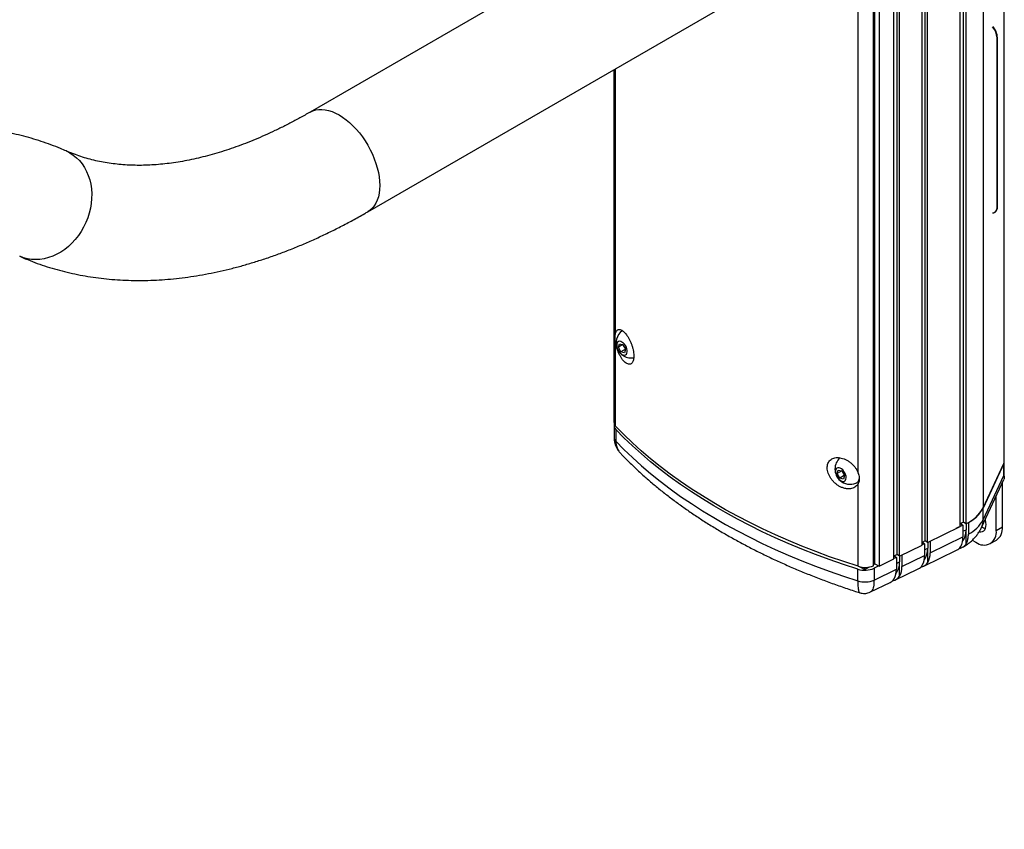
# Model space of a CAD drawing. Units: inches. Extents: x 2 to 66.1, y 3 to 47.2.
# Drawn here: x 49.5 to 58.1, y 35.1 to 42.1 of the extents above; entities that cross this region are included whole.
import ezdxf

# ---------------------------------------------------------------- set-up
doc = ezdxf.new("R2010")
doc.units = ezdxf.units.IN
doc.header["$LTSCALE"] = 6
doc.header["$MEASUREMENT"] = 0

msp = doc.modelspace()

# ---------------------------------------------------------------- linework, layer by layer
at = {"color": 7, "linetype": 'Continuous', "lineweight": 25}
for p, q in [((58.0938337, 44.0024611), (58.0938337, 38.2870997)), ((58.098093, 38.3057763), (58.098093, 44.0178765)), ((57.9150132, 43.6171985), (57.9150132, 37.9018367)), ((57.7167973, 37.741661), (57.7167973, 43.4573095)), ((57.7443631, 37.7787287), (57.7443631, 43.4942124)), ((57.764534, 43.4807355), (57.764534, 37.7649498)), ((57.3847749, 37.5796809), (57.3847749, 43.2954666)), ((57.4123407, 37.6167486), (57.4123407, 43.3325343)), ((57.4325116, 37.6029697), (57.4325116, 43.3187554)), ((55.4112878, 43.2690802), (52.0707853, 41.3406492)), ((57.1680163, 37.4975527), (57.1680163, 43.2133384)), ((57.1881871, 37.4837738), (57.1881871, 43.1995595)), ((57.0106991, 43.1129704), (57.0106991, 37.3971847)), ((57.1404504, 37.460485), (57.1404504, 43.1762707)), ((56.9628647, 37.399722), (56.9628647, 43.0644738)), ((56.9754051, 37.4175595), (56.9754051, 43.0981778)), ((52.5707447, 40.4746003), (55.9112471, 42.4030314)), ((56.8303004, 38.205573), (56.8303004, 42.2496003)), ((58.0356613, 41.9848766), (58.0391968, 41.9869176)), ((58.0356613, 40.5151031), (58.0356613, 41.9848766)), ((58.0391968, 40.5171441), (58.0391968, 41.9869176)), ((54.707718, 41.7082488), (54.707718, 38.6463453)), ((54.7230867, 39.4220416), (54.7230867, 41.717121)), ((58.0149466, 40.4693186), (58.0184821, 40.4713597)), ((58.0356613, 40.5151031), (58.0391968, 40.5171441)), ((54.7230867, 38.6116793), (54.7230867, 39.332331)), ((54.7472013, 39.2986244), (54.755948, 39.3289322)), ((54.7851338, 39.3205224), (54.7472013, 39.2986244)), ((54.7693444, 39.2594157), (54.7472013, 39.2986244)), ((54.755948, 39.3289322), (54.7868378, 39.3200314)), ((54.8083528, 39.2819348), (54.7693444, 39.2594157)), ((54.8002342, 39.2505149), (54.7693444, 39.2594157)), ((54.7868378, 39.3200314), (54.8089809, 39.2808227)), ((54.8089809, 39.2808227), (54.8002342, 39.2505149)), ((54.7090215, 38.6188552), (54.7090215, 38.5167876)), ((54.7244322, 38.584145), (54.7244322, 38.4820774)), ((56.6480186, 38.2007946), (56.6563246, 38.2314982)), ((56.6563246, 38.2314982), (56.6871001, 38.2231747)), ((57.9150132, 37.9018367), (58.0938337, 38.2870997)), ((58.093989, 38.28701), (57.9151222, 37.9016474)), ((58.093989, 38.1849424), (58.093989, 38.28701)), ((58.0982483, 38.1661352), (58.0982483, 38.3056866)), ((56.6868864, 38.2232325), (56.6480186, 38.2007946)), ((56.6704881, 38.1617674), (56.6480186, 38.2007946)), ((56.7094913, 38.1842835), (56.6704881, 38.1617674)), ((56.7012636, 38.1534439), (56.6704881, 38.1617674)), ((56.6871001, 38.2231747), (56.7095696, 38.1841475)), ((56.7095696, 38.1841475), (56.7012636, 38.1534439)), ((57.9004046, 37.7316802), (58.0946294, 38.1501311)), ((57.9151222, 37.7995798), (58.093989, 38.1849424)), ((56.8149995, 38.1198391), (56.8181612, 38.1216643)), ((56.8303004, 37.3952107), (56.8303004, 38.1158624)), ((58.0819061, 37.7372488), (58.0819061, 38.1227192)), ((58.0290852, 37.706756), (58.0290852, 38.0089184)), ((57.9151222, 37.7995798), (57.9151222, 37.9016474)), ((57.4325116, 37.6029697), (57.7167973, 37.741661)), ((57.7399482, 37.7527382), (57.6771247, 37.7223064)), ((57.7443631, 37.7787287), (57.7167973, 37.7652805)), ((57.7446218, 37.778552), (57.7198611, 37.7665579)), ((57.7198611, 37.7665579), (57.7399482, 37.7527382)), ((57.7399482, 37.7527382), (57.7399482, 37.6506706)), ((57.764534, 37.7649498), (57.7443631, 37.7787287)), ((57.7677389, 37.7665276), (57.7677389, 37.7131992)), ((57.7871212, 37.7764152), (57.7868809, 37.7765805)), ((57.7871212, 37.7764152), (57.7871212, 37.6743476)), ((58.0290852, 37.706756), (58.0819061, 37.7372488)), ((57.4548617, 37.5125742), (57.7399482, 37.6506706)), ((57.7399482, 37.6997374), (57.7677389, 37.7131992)), ((57.7677389, 37.590605), (57.7677389, 37.7131992)), ((57.1881871, 37.4837738), (57.3847749, 37.5796809)), ((57.4123407, 37.6167486), (57.3847749, 37.6033004)), ((57.4069839, 37.5914497), (57.3847749, 37.5806916)), ((57.3876909, 37.604723), (57.4069839, 37.5914497)), ((57.4069839, 37.5914497), (57.4069839, 37.4893821)), ((57.4069839, 37.5384489), (57.4347746, 37.5519107)), ((57.4325116, 37.6029697), (57.4123407, 37.6167486)), ((57.4347746, 37.6040737), (57.4347746, 37.5519107)), ((57.4347746, 37.4275673), (57.4347746, 37.5519107)), ((57.4548617, 37.6138734), (57.4548617, 37.5125742)), ((57.8210057, 37.6227425), (57.8523085, 37.6046718)), ((57.9772984, 37.5922948), (58.0301192, 37.6227876)), ((57.0106991, 37.3971847), (57.1404504, 37.460485)), ((57.1680163, 37.4975527), (57.1404504, 37.4841045)), ((57.1616823, 37.4726251), (57.1404504, 37.4623403)), ((57.1431105, 37.4854022), (57.1616823, 37.4726251)), ((57.1616823, 37.4726251), (57.1616823, 37.3705575)), ((57.1881871, 37.4837738), (57.1680163, 37.4975527)), ((57.189473, 37.4844011), (57.189473, 37.4330861)), ((57.2095601, 37.4942008), (57.2095601, 37.3937496)), ((57.2095601, 37.3937496), (57.4069839, 37.4893821)), ((57.3998547, 37.3965411), (57.6849412, 37.5346375)), ((56.8436654, 37.3915602), (56.8870168, 37.366534)), ((56.8870168, 37.366534), (56.9267359, 37.3894633)), ((56.8870168, 37.366534), (56.8870168, 37.3863642)), ((56.9628647, 37.4103201), (56.9754051, 37.4175595)), ((57.0085291, 37.3984374), (56.9672807, 37.3784566)), ((56.9672807, 37.3784566), (56.9672807, 37.276389)), ((56.9754051, 37.4175595), (57.0106991, 37.3971847)), ((57.1616823, 37.4196243), (57.189473, 37.4330861)), ((57.189473, 37.3087427), (57.189473, 37.4330861)), ((56.8268059, 37.2684029), (56.8268059, 37.3704705)), ((56.9672807, 37.276389), (57.1616823, 37.3705575)), ((57.1545531, 37.2777165), (57.3519769, 37.373349)), ((56.9368743, 37.1722725), (57.1066753, 37.2545244))]:
    msp.add_line(p, q, dxfattribs=at)
at = {"color": 7, "linetype": 'Continuous', "lineweight": 25, "flags": 128}
for points in [[(52.0708306, 41.3406753), (52.0935052, 41.3515723), (52.1179751, 41.3591284), (52.1439883, 41.3632483), (52.1713469, 41.3639007), (52.1998426, 41.3610805), (52.2292586, 41.3548092), (52.2593711, 41.3451346), (52.2899508, 41.3321302), (52.320765, 41.3158952), (52.3515792, 41.2965529), (52.3821589, 41.2742507), (52.4122713, 41.2491582), (52.4416874, 41.2214664), (52.4701831, 41.1913862), (52.4975417, 41.1591463), (52.5235549, 41.1249922), (52.5480247, 41.0891838), (52.570765, 41.0519936), (52.5916026, 41.0137047), (52.610379, 40.9746084), (52.6269512, 40.9350024), (52.6411932, 40.895188), (52.6529965, 40.8554683), (52.6622713, 40.8161455), (52.6689471, 40.7775189), (52.672973, 40.7398825), (52.6743184, 40.7035227), (52.672973, 40.6687163), (52.6689471, 40.6357281), (52.6622713, 40.6048092), (52.6529965, 40.5761949), (52.6411932, 40.550103), (52.6269512, 40.526732), (52.610379, 40.5062599), (52.5916026, 40.4888424), (52.570765, 40.4746121), (52.5707379, 40.4745964)], [(49.9501755, 41.0028273), (49.950525, 41.0026729), (49.9822291, 40.9865632), (50.0121534, 40.9670956), (50.0400703, 40.9444183), (50.0657671, 40.918704), (50.0890484, 40.8901483), (50.109737, 40.8589686), (50.1276754, 40.8254021), (50.1427271, 40.7897043), (50.1547775, 40.7521469), (50.163735, 40.7130157), (50.1695313, 40.6726085), (50.1721224, 40.631233), (50.1714885, 40.5892038), (50.1676345, 40.546841), (50.1605897, 40.5044669), (50.1504076, 40.462404), (50.1371659, 40.4209725), (50.1209652, 40.3804876), (50.1019289, 40.3412575), (50.0802019, 40.3035808), (50.0559494, 40.2677441), (50.0293561, 40.2340202), (50.0006244, 40.2026659), (49.9699729, 40.1739196), (49.937635, 40.1480002), (49.9038566, 40.125105), (49.868895, 40.1054081), (49.8330161, 40.0890596), (49.796493, 40.0761837), (49.7596038, 40.0668786), (49.7226291, 40.061215), (49.6858503, 40.059236), (49.6495474, 40.0609568), (49.6139967, 40.0663641), (49.5794686, 40.0754169), (49.5467411, 40.0878188)], [(54.7668415, 39.3480996), (54.7564163, 39.3495015), (54.7472508, 39.3474293), (54.7398775, 39.3420035), (54.7347252, 39.3335394), (54.732093, 39.3225288), (54.7321342, 39.3096117), (54.7348461, 39.2955388), (54.7400713, 39.281128), (54.7475061, 39.2672166), (54.7567184, 39.2546133), (54.7671727, 39.2440505), (54.7782616, 39.236142), (54.7893406, 39.2313475), (54.7997658, 39.2299456), (54.8089314, 39.2320178), (54.8163046, 39.2374436), (54.821457, 39.2459077), (54.8240891, 39.2569183), (54.824048, 39.2698354), (54.821336, 39.2839083), (54.8161108, 39.2983192), (54.8086761, 39.3122305), (54.7994638, 39.3248338), (54.7890094, 39.3353966), (54.7779205, 39.3433051), (54.7668415, 39.3480996)], [(56.8303004, 37.3952107), (56.705099, 37.4360817), (56.5818602, 37.4788943), (56.4606742, 37.5236173), (56.34163, 37.5702178), (56.2248146, 37.6186616), (56.1103139, 37.6689134), (55.9982117, 37.7209361), (55.8885902, 37.7746918), (55.7815297, 37.8301409), (55.6771088, 37.8872429), (55.5754039, 37.9459559), (55.4764896, 38.0062368), (55.3804385, 38.0680415), (55.2873208, 38.1313247), (55.197205, 38.1960399), (55.110157, 38.2621398), (55.0262407, 38.3295758), (54.9455175, 38.3982986), (54.8680467, 38.4682578), (54.793885, 38.539402), (54.7230867, 38.6116793)], [(56.8268059, 37.3704705), (56.7019474, 37.4112929), (56.5790441, 37.4540468), (56.4581856, 37.4987013), (56.3394602, 37.5452236), (56.2229544, 37.5935798), (56.1087531, 37.6437347), (55.9969397, 37.6956517), (55.8875958, 37.749293), (55.780801, 37.8046193), (55.6766334, 37.8615903), (55.5751688, 37.9201646), (55.4764814, 37.9802993), (55.380643, 38.0419506), (55.2877236, 38.1050735), (55.1977909, 38.169622), (55.1109107, 38.235549), (55.0271461, 38.3028064), (54.9465584, 38.3713451), (54.8692063, 38.4411152), (54.7951462, 38.5120657), (54.7244322, 38.584145)], [(54.7244322, 38.4820774), (54.7951462, 38.4099981), (54.8692063, 38.3390476), (54.9465584, 38.2692775), (55.0271461, 38.2007388), (55.1109107, 38.1334814), (55.1977909, 38.0675544), (55.2877236, 38.0030059), (55.380643, 37.939883), (55.4764814, 37.8782317), (55.5751688, 37.818097), (55.6766334, 37.7595227), (55.780801, 37.7025517), (55.8875958, 37.6472254), (55.9969397, 37.5935841), (56.1087531, 37.5416671), (56.2229544, 37.4915122), (56.3394602, 37.443156), (56.4581856, 37.3966337), (56.5790441, 37.3519792), (56.7019474, 37.3092253), (56.8268059, 37.2684029)], [(56.7235063, 38.1527087), (56.7250982, 38.1645514), (56.723999, 38.1780167), (56.7202728, 38.192322), (56.7141359, 38.206636), (56.7059451, 38.2201268), (56.6961764, 38.2320104), (56.6853975, 38.241596), (56.6742348, 38.2483267), (56.6633371, 38.2518113), (56.6533377, 38.2518472), (56.6448178, 38.2484324), (56.6382724, 38.2417653), (56.634082, 38.2322335), (56.6324901, 38.2203907), (56.6335892, 38.2069254), (56.6373154, 38.1926201), (56.6434523, 38.1783061), (56.6516431, 38.1648153), (56.6614118, 38.1529317), (56.6721907, 38.1433461), (56.6833534, 38.1366154), (56.6942511, 38.1331308), (56.7042505, 38.1330949), (56.7127705, 38.1365097), (56.7193158, 38.1431768), (56.7235063, 38.1527087)], [(58.0938337, 38.2870997), (58.0970236, 38.2963574), (58.098093, 38.3057763)], [(57.8809918, 37.6957047), (57.8825391, 37.6954431), (57.8965027, 37.6949011), (57.9091235, 37.6978201), (57.9200179, 37.7041114), (57.9288551, 37.7135838), (57.9353664, 37.7259495), (57.9393541, 37.7408328), (57.9406969, 37.7577815), (57.9393541, 37.7762805), (57.9353664, 37.7957679), (57.9333694, 37.8027018)]]:
    msp.add_lwpolyline(points, dxfattribs=at)
at = {"color": 7, "linetype": 'Continuous', "lineweight": 25}
for centre, radius, start, end in [((57.8816058, 41.9776427), 0.1542253, 2.6884051, 41.3100493), ((57.8848775, 41.9796535), 0.1544902, 2.69504018, 42.40851951), ((57.992795, 40.5078662), 0.0434729, 276.14932604, 9.58267962), ((57.9901967, 40.5117355), 0.0492978, 305.01333288, 6.29884752), ((54.8589514, 39.3364032), 0.131784, 127.66349546, 279.39735588), ((54.7578811, 38.6478446), 0.0501854, 181.7120255, 226.10687257), ((54.7568975, 38.6190085), 0.0476388, 165.84065094, 227.0399178), ((54.758896, 38.5181559), 0.049894, 181.60245466, 226.31123555), ((56.7596544, 38.2391507), 0.131784, 130.95654438, 228.35338302), ((58.0549262, 38.3057221), 0.0433133, 334.40428877, 4.71502884), ((56.7885981, 38.1640814), 0.0513771, 294.28341312, 348.41828494), ((56.7596544, 38.2391507), 0.131784, 228.35338302, 292.331128), ((57.6434103, 38.0492546), 0.309031, 293.07568294, 331.50821259), ((57.6559922, 38.038475), 0.2930361, 296.58238035, 332.16473688), ((57.6559922, 37.9364074), 0.2930361, 296.58238035, 332.16473688), ((57.7548351, 37.798778), 0.160289, 335.25206951, 0.28657436), ((57.9511155, 37.8144519), 0.0899072, 237.97768378, 259.90795797), ((57.9634184, 37.7219116), 0.1194762, 303.93672716, 7.37545324), ((57.5780371, 37.6440535), 0.1620463, 331.06946097, 2.34032852), ((57.9213166, 37.6892742), 0.1091773, 230.79671476, 9.21403699), ((57.2450728, 37.4827649), 0.1620463, 331.06946097, 2.34032852), ((57.2929506, 37.505957), 0.1620463, 331.06946097, 2.34032852), ((56.8864167, 37.5613852), 0.2000046, 252.65964868, 293.84793549), ((56.8900558, 37.5892549), 0.2030366, 252.88390802, 291.01421505), ((57.0476489, 37.3871324), 0.1620463, 331.06946097, 2.34032852), ((56.9997712, 37.3639403), 0.1620463, 331.06946097, 2.34032852), ((56.8864167, 37.4593176), 0.2000046, 252.65964868, 293.84793549)]:
    msp.add_arc(centre, radius, start, end, dxfattribs=at)
for centre, start_param, end_param in [((57.5902869, 37.8156401), 3.33049522, 3.923259271), ((57.2573227, 37.6543515), 3.33049522, 3.923259271), ((57.5645906, 37.754126), 3.097793547, 3.417898761), ((57.012021, 37.535527), 3.33049522, 3.923259271), ((57.2316264, 37.5928375), 3.097793547, 3.417898761), ((57.2795041, 37.6160295), 2.913170288, 3.417898761), ((57.0342025, 37.497205), 2.913170288, 3.417898761), ((56.9863247, 37.4740129), 3.097793547, 3.417898761)]:
    msp.add_ellipse(centre, major_axis=(-0.1259448, 0.2165122), ratio=0.57737351, start_param=start_param, end_param=end_param, dxfattribs=at)
for points, knots in [([(52.0707853, 41.3406492), (52.0554813, 41.3318841), (52.0109506, 41.3063802), (51.9374491, 41.2662056), (51.8504839, 41.2210575), (51.7640316, 41.1787157), (51.6781512, 41.1391444), (51.5929097, 41.1023655), (51.5083709, 41.0683817), (51.424597, 41.037197), (51.3416457, 41.0088107), (51.2595721, 40.9832195), (51.1784276, 40.9604179), (51.0982598, 40.9403981), (51.0191119, 40.9231507), (50.9410225, 40.908665), (50.8640249, 40.8969298), (50.7881465, 40.8879342), (50.713409, 40.8816685), (50.6398277, 40.8781251), (50.5674117, 40.8772998), (50.4961639, 40.8791932), (50.4260817, 40.8838119), (50.357158, 40.89117), (50.2893833, 40.9012899), (50.2227476, 40.9142027), (50.1572462, 40.9299507), (50.0928763, 40.9485731), (50.0296739, 40.9701525), (49.9823854, 40.9887917), (49.9561445, 41.0002263), (49.9501731, 41.0028284)], [0, 0, 0, 0, 0.018294113, 0.053230984, 0.08814933, 0.123055495, 0.157953874, 0.192849754, 0.227747262, 0.262653481, 0.297576746, 0.332526792, 0.367514923, 0.402554173, 0.437659492, 0.472847914, 0.508138725, 0.543553607, 0.57911674, 0.614854827, 0.650797014, 0.686974631, 0.723420677, 0.760168949, 0.797252657, 0.834702386, 0.872543232, 0.910791021, 0.94944768, 0.98849616, 1, 1, 1, 1]), ([(49.9501731, 41.0028284), (49.9339847, 41.0098397), (49.8904544, 41.0286929), (49.8183604, 41.0568628), (49.7335694, 41.0865681), (49.6473233, 41.1131639), (49.5596719, 41.1366931), (49.4706436, 41.1571216), (49.3802778, 41.174434), (49.2886129, 41.1886091), (49.1956905, 41.1996275), (49.1015545, 41.2074694), (49.0062522, 41.2121165), (48.9098339, 41.2135517), (48.8123537, 41.2117599), (48.7138691, 41.2067288), (48.614441, 41.198449), (48.5141337, 41.1869145), (48.4130144, 41.1721234), (48.3111527, 41.1540779), (48.2086202, 41.1327845), (48.10549, 41.1082542), (48.0018361, 41.0805022), (47.8977327, 41.0495479), (47.7932538, 41.0154148), (47.6884729, 40.9781298), (47.5834623, 40.9377235), (47.4782932, 40.8942294), (47.3730351, 40.8476835), (47.2677558, 40.7981244), (47.1625215, 40.7455926), (47.0573963, 40.6901303), (46.9524434, 40.6317817), (46.847725, 40.5705924), (46.7433012, 40.5066095), (46.6392304, 40.4398807), (46.5355684, 40.3704537), (46.43237, 40.2983772), (46.3296887, 40.2237006), (46.2275775, 40.1464739), (46.126088, 40.0667477), (46.0252716, 39.9845734), (45.9251787, 39.9000028), (45.8258591, 39.8130886), (45.7273622, 39.7238839), (45.6297367, 39.6324427), (45.5330311, 39.5388194), (45.4372932, 39.4430692), (45.3425705, 39.3452481), (45.24891, 39.2454126), (45.1563584, 39.1436199), (45.064962, 39.039928), (44.9747665, 38.9343956), (44.8858173, 38.8270819), (44.7981593, 38.7180469), (44.7118371, 38.6073513), (44.6268945, 38.4950563), (44.5433752, 38.3812239), (44.4613219, 38.2659166), (44.3807773, 38.1491975), (44.3017832, 38.0311303), (44.2243808, 37.9117793), (44.1486108, 37.7912092), (44.0745134, 37.6694853), (44.0021277, 37.5466732), (43.9314928, 37.4228392), (43.8626469, 37.2980503), (43.7956274, 37.1723738), (43.730471, 37.0458771), (43.6672137, 36.9186277), (43.6058904, 36.7906935), (43.5465355, 36.6621424), (43.4891824, 36.5330425), (43.4338638, 36.4034622), (43.3806118, 36.2734698), (43.3294574, 36.143134), (43.280431, 36.0125231), (43.233562, 35.881706), (43.1888793, 35.750751), (43.1464106, 35.6197267), (43.1061833, 35.4887018), (43.0682235, 35.3577445), (43.0325568, 35.2269233), (42.9992079, 35.0963064), (42.968201, 34.9659621), (42.9395591, 34.8359584), (42.9133048, 34.7063635), (42.8894597, 34.5772453), (42.8680448, 34.4486719), (42.8490802, 34.3207112), (42.8325856, 34.1934315), (42.8185786, 34.0669005), (42.8070814, 33.9411886), (42.7980942, 33.8163567), (42.7916963, 33.6925033), (42.7876546, 33.5692152), (42.7871515, 33.4878643), (42.7868988, 33.4469976)], [0, 0, 0, 0, 0.005878699, 0.015807675, 0.02574839, 0.035710349, 0.045698131, 0.055715922, 0.06576745, 0.075855925, 0.085983992, 0.096153697, 0.106366457, 0.116623056, 0.126923646, 0.13726777, 0.147654399, 0.158081979, 0.168548504, 0.179051579, 0.189588509, 0.200156373, 0.210752116, 0.221372615, 0.23201476, 0.242675507, 0.253351935, 0.264041283, 0.27474098, 0.285448668, 0.296162206, 0.306879683, 0.317599405, 0.328319741, 0.339039191, 0.349756731, 0.360471509, 0.371182826, 0.381890119, 0.392592953, 0.403291, 0.413984028, 0.42467189, 0.435354512, 0.44603188, 0.456704038, 0.467371075, 0.478033118, 0.488690328, 0.499342895, 0.509991031, 0.520634969, 0.531274956, 0.541911255, 0.552544139, 0.56317389, 0.573800796, 0.584425153, 0.59504726, 0.605667422, 0.616285945, 0.626903137, 0.63751931, 0.648134775, 0.658749846, 0.669364836, 0.679980023, 0.690595655, 0.701212047, 0.711829513, 0.72244837, 0.73306893, 0.743691507, 0.754316413, 0.764943958, 0.775574447, 0.786208184, 0.796845466, 0.807486587, 0.818131829, 0.828781468, 0.839435765, 0.850094969, 0.860759309, 0.871428992, 0.882104202, 0.892785088, 0.903471763, 0.914164299, 0.924862712, 0.93556696, 0.946276932, 0.956992433, 0.967713177, 0.97843877, 0.989168697, 1, 1, 1, 1]), ([(49.546578, 40.0878907), (49.5627664, 40.0808794), (49.6062966, 40.0620262), (49.6783907, 40.0338563), (49.7631817, 40.004151), (49.8494278, 39.9775552), (49.9370792, 39.954026), (50.0261074, 39.9335975), (50.1164733, 39.9162851), (50.2081381, 39.90211), (50.3010606, 39.8910916), (50.3951965, 39.8832497), (50.4904989, 39.8786026), (50.5869171, 39.8771674), (50.6843974, 39.8789592), (50.782882, 39.8839903), (50.8823101, 39.8922702), (50.9826174, 39.9038047), (51.0837367, 39.9185957), (51.1855984, 39.9366412), (51.2881308, 39.9579346), (51.391261, 39.9824649), (51.4949149, 40.0102169), (51.5990184, 40.0411712), (51.7034973, 40.0753043), (51.8082782, 40.1125893), (51.9132887, 40.1529955), (52.0184578, 40.1964898), (52.123716, 40.2430353), (52.2289951, 40.2925957), (52.33423, 40.3451227), (52.4393532, 40.4006029), (52.5181628, 40.444364), (52.5619193, 40.4695254), (52.5707447, 40.4746003)], [0, 0, 0, 0, 0.018353283, 0.049351518, 0.080386404, 0.111487614, 0.142669442, 0.173944959, 0.205325802, 0.236821993, 0.268441792, 0.300191581, 0.332075791, 0.364096866, 0.396255281, 0.428549608, 0.460976633, 0.493531513, 0.526207974, 0.558998547, 0.591894811, 0.624887657, 0.657967536, 0.691124707, 0.724349454, 0.757632279, 0.790964058, 0.824336172, 0.857740598, 0.891169969, 0.924617608, 0.95807754, 0.991544486, 1, 1, 1, 1]), ([(54.7230867, 39.4220416), (54.7241734, 39.4251896), (54.7268805, 39.4330317), (54.7329071, 39.4423962), (54.7412768, 39.4495084), (54.7512858, 39.4525883), (54.7627717, 39.4516821), (54.7754427, 39.4465001), (54.7890698, 39.4371349), (54.8031832, 39.4236559), (54.8173819, 39.4064702), (54.8311349, 39.3860035), (54.8439515, 39.3630754), (54.8553832, 39.33829), (54.8650417, 39.3126961), (54.8726312, 39.2868803), (54.8779936, 39.2618115), (54.8809644, 39.238006), (54.8816065, 39.2161579), (54.8798524, 39.1967614), (54.8759028, 39.1802086), (54.8697911, 39.1669958), (54.8617711, 39.1572806), (54.8520048, 39.1515149), (54.8407493, 39.1497086), (54.8283127, 39.1521687), (54.8139098, 39.1593318), (54.7988488, 39.171603), (54.7837567, 39.1886736), (54.7701465, 39.2080386), (54.7574519, 39.2303747), (54.7460108, 39.2548684), (54.7362481, 39.2808394), (54.7283304, 39.3069855), (54.7247972, 39.3240634), (54.7230867, 39.332331)], [0, 0, 0, 0, 0.019382917, 0.048284602, 0.077191102, 0.107056376, 0.13692578, 0.167902793, 0.198881382, 0.230579311, 0.262275441, 0.293979909, 0.325680181, 0.356757734, 0.387830845, 0.418025696, 0.448217598, 0.477660586, 0.507102763, 0.536150431, 0.565199328, 0.594281169, 0.623365821, 0.652888095, 0.682414017, 0.712680016, 0.742949363, 0.781253925, 0.812943523, 0.844632545, 0.876339578, 0.908042254, 0.939341948, 0.97063515, 1, 1, 1, 1]), ([(54.7230867, 39.332331), (54.7219289, 39.3395793), (54.7195855, 39.3542493), (54.7182737, 39.375588), (54.7184888, 39.3958032), (54.7201994, 39.4112338), (54.7223351, 39.4192283), (54.7230867, 39.4220416)], [0, 0, 0, 0, 0.205727613, 0.41637204, 0.64162015, 0.873885347, 1, 1, 1, 1]), ([(54.7094166, 38.5167852), (54.7093995, 38.5111969), (54.7093567, 38.4972168), (54.7130547, 38.4751864), (54.719811, 38.4510454), (54.7296363, 38.4276292), (54.7424323, 38.4053087), (54.7560779, 38.3863248), (54.7662159, 38.3757168), (54.77042, 38.3713178)], [0, 0, 0, 0, 0.103756044, 0.259564932, 0.412514281, 0.569034799, 0.729757199, 0.887933488, 1, 1, 1, 1]), ([(54.7244322, 38.4820774), (54.7246155, 38.4764486), (54.7251538, 38.4599123), (54.731128, 38.4328512), (54.7448084, 38.4034147), (54.7584485, 38.3827242), (54.7685037, 38.3734342), (54.7705533, 38.3715406)], [0, 0, 0, 0, 0.137459417, 0.403830738, 0.678192749, 0.934404664, 1, 1, 1, 1]), ([(54.7702285, 38.3712123), (54.7766709, 38.3644601), (54.8055713, 38.3341698), (54.8590202, 38.2811681), (54.9316887, 38.212686), (55.0073406, 38.1454375), (55.0858127, 38.0794085), (55.1670775, 38.0146571), (55.2510653, 37.9512227), (55.337716, 37.8891473), (55.426965, 37.8284695), (55.5187477, 37.7692264), (55.6129975, 37.7114537), (55.7096471, 37.6551854), (55.8086282, 37.6004539), (55.9098723, 37.5472898), (56.0133105, 37.4957221), (56.1188733, 37.4457786), (56.2264908, 37.3974864), (56.3360905, 37.3508693), (56.447607, 37.3059586), (56.5609444, 37.2627519), (56.6761176, 37.2213688), (56.7703274, 37.1891322), (56.826541, 37.1711606), (56.8432642, 37.1658141)], [0, 0, 0, 0, 0.013161296, 0.059041807, 0.104958198, 0.150927454, 0.196940773, 0.242989978, 0.289067565, 0.33516674, 0.381281432, 0.427406282, 0.473536616, 0.519667817, 0.565796041, 0.611918595, 0.658033264, 0.704138267, 0.750232207, 0.79631402, 0.84238294, 0.888438452, 0.934480266, 0.980508276, 1, 1, 1, 1]), ([(56.8303004, 38.1158624), (56.8302199, 38.1156973), (56.8274227, 38.1099571), (56.8206524, 38.0994813), (56.8074926, 38.0866079), (56.7913578, 38.0768453), (56.7725337, 38.0703098), (56.7515265, 38.0675031), (56.7265921, 38.0686085), (56.7004605, 38.0747305), (56.674289, 38.0857326), (56.6510592, 38.0993428), (56.6292563, 38.1162672), (56.6095668, 38.1358051), (56.5926559, 38.157435), (56.5789893, 38.180187), (56.5689362, 38.2035086), (56.5625843, 38.2265011), (56.5601057, 38.2486821), (56.5613128, 38.2694078), (56.5662676, 38.2881957), (56.574645, 38.304674), (56.5863728, 38.3183499), (56.6010911, 38.3290593), (56.6185333, 38.3363449), (56.6383393, 38.3401692), (56.66, 38.3401971), (56.6831102, 38.3364796), (56.7069205, 38.3289024), (56.7308885, 38.3176637), (56.7541092, 38.3029401), (56.7759039, 38.2852286), (56.7953084, 38.2649668), (56.8154336, 38.2386785), (56.8246668, 38.2181178), (56.8303004, 38.205573)], [0, 0, 0, 0, 0.000850463, 0.029560758, 0.058275628, 0.087789027, 0.117307007, 0.14794551, 0.178586578, 0.218767394, 0.250145458, 0.281520929, 0.312926478, 0.344327615, 0.375151039, 0.405970333, 0.435917892, 0.465863113, 0.495149194, 0.5244351, 0.553451063, 0.582468784, 0.611645514, 0.640825397, 0.670547555, 0.700273412, 0.730795002, 0.76131956, 0.792648776, 0.823978555, 0.855763559, 0.887545376, 0.919093878, 0.950636176, 1, 1, 1, 1]), ([(56.8303004, 38.205573), (56.832526, 38.198941), (56.8370304, 38.1855186), (56.8400983, 38.1651937), (56.8395886, 38.1448084), (56.8357441, 38.128146), (56.8317174, 38.1190598), (56.8303004, 38.1158624)], [0, 0, 0, 0, 0.205727613, 0.41637204, 0.64162015, 0.873885347, 1, 1, 1, 1]), ([(58.093989, 38.1849424), (58.0940201, 38.1848703), (58.0970921, 38.1777547), (58.1004424, 38.1659156), (58.0955626, 38.1551085), (58.0935268, 38.1505998)], [0, 0, 0, 0, 0.005929532, 0.585284606, 1, 1, 1, 1]), ([(57.7361482, 37.5604914), (57.7418388, 37.5637097), (57.7591768, 37.573515), (57.7851042, 37.5914249), (57.8131878, 37.614391), (57.8375612, 37.6382398), (57.8592817, 37.66361), (57.8782349, 37.6903952), (57.8915893, 37.7133154), (57.8983286, 37.7273554), (57.9004046, 37.7316802)], [0, 0, 0, 0, 0.080738795, 0.24599359, 0.390762136, 0.53225323, 0.67073382, 0.806637684, 0.940437768, 1, 1, 1, 1]), ([(57.7677389, 37.590605), (57.7714385, 37.5978185), (57.7789938, 37.6125496), (57.7857341, 37.6408163), (57.7866544, 37.6630646), (57.7871212, 37.6743476)], [0, 0, 0, 0, 0.321077685, 0.655689405, 1, 1, 1, 1]), ([(57.7046917, 37.5503795), (57.7055091, 37.5503956), (57.715275, 37.5505884), (57.7312879, 37.5570999), (57.7522259, 37.5698546), (57.7625188, 37.5836226), (57.7677389, 37.590605)], [0, 0, 0, 0, 0.029821796, 0.356279835, 0.673539432, 1, 1, 1, 1]), ([(56.8268059, 37.2684029), (56.826836, 37.2628597), (56.8269245, 37.2465746), (56.8279329, 37.222491), (56.8301615, 37.1991997), (56.8334267, 37.1819041), (56.8376477, 37.1694896), (56.8413662, 37.1672321), (56.8433418, 37.1660326)], [0, 0, 0, 0, 0.091946985, 0.270123501, 0.453645012, 0.625025872, 0.80077901, 1, 1, 1, 1]), ([(56.9672807, 37.276389), (56.9672148, 37.2708397), (56.9670211, 37.254538), (56.9648135, 37.2302638), (56.9599655, 37.2065142), (56.9528895, 37.1886784), (56.945188, 37.1770231), (56.9390753, 37.1742533), (56.9365631, 37.173115)], [0, 0, 0, 0, 0.099612919, 0.292623997, 0.491400146, 0.676949697, 0.867228614, 1, 1, 1, 1]), ([(56.84322, 37.1658564), (56.8440847, 37.1655164), (56.8509728, 37.1628081), (56.8648434, 37.1604259), (56.8848248, 37.1590305), (56.9049796, 37.1612725), (56.9226913, 37.1657961), (56.9327483, 37.1706306), (56.9368013, 37.1725789)], [0, 0, 0, 0, 0.029002425, 0.231016508, 0.434100795, 0.652423643, 0.859925759, 1, 1, 1, 1])]:
    msp.add_open_spline(points, degree=3, knots=knots, dxfattribs=at)

doc.saveas('drawing.dxf')
